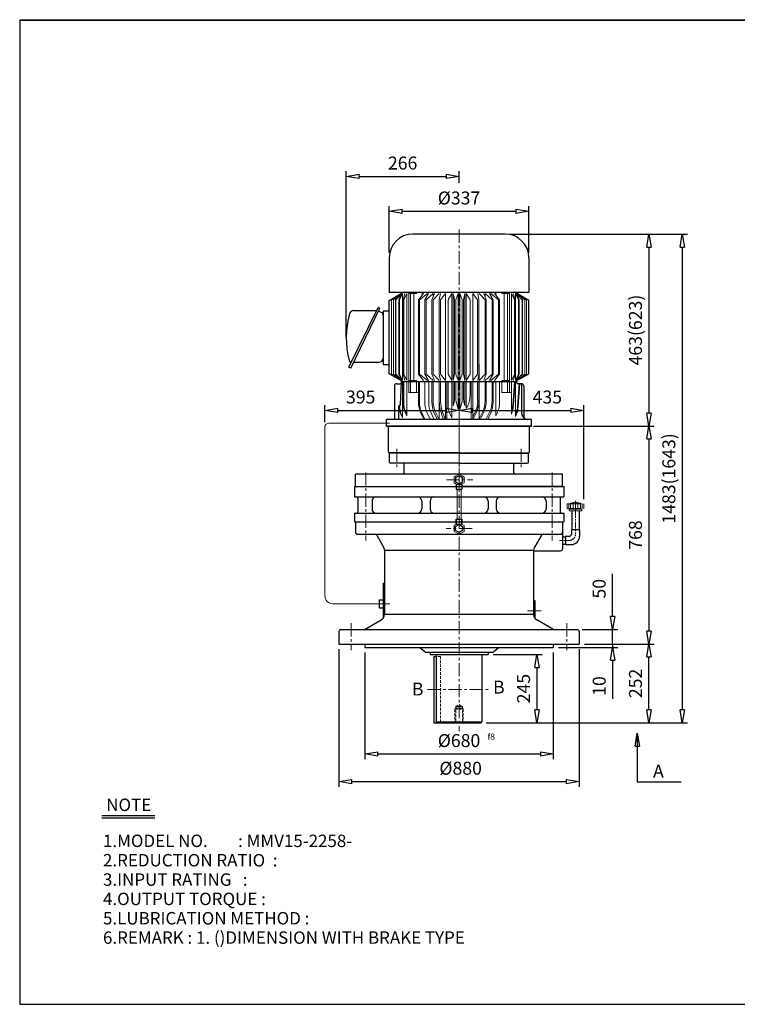
# Model space of a CAD drawing. Units: millimetres. Extents: x 10 to 3473, y 10 to 2386.
# Drawn here: x 10 to 1742, y 10 to 2386 of the extents above; entities that cross this region are included whole.
import ezdxf

# ---------------------------------------------------------------- set-up
doc = ezdxf.new("R2010")
doc.units = ezdxf.units.MM
for name, pattern in [('CENTER', [50.8, 31.75, -6.35, 6.35, -6.35]), ('HIDDEN', [9.525, 6.35, -3.175]), ('PHANTOM', [63.5, 31.75, -6.35, 6.35, -6.35, 6.35, -6.35])]:
    doc.linetypes.add(name, pattern=pattern)
doc.layers.get('0').update_dxf_attribs({"lineweight": 30})
doc.layers.get('Defpoints').update_dxf_attribs({"color": 5, "lineweight": 15})
for name, color, linetype, lineweight in [('1', 1, 'CENTER', 15), ('2', 2, 'HIDDEN', 15), ('4', 6, 'PHANTOM', 15), ('5', 3, 'Continuous', 20)]:
    doc.layers.add(name, color=color, linetype=linetype, lineweight=lineweight)
doc.dimstyles.new('ISO-25', dxfattribs={"dimscale": 12.5, "dimtxt": 2.5, "dimasz": 2.5, "dimexe": 1, "dimexo": 1, "dimgap": 1, "dimtad": 1, "dimdec": 0, "dimtxsty": 'Standard', "dimblk": 'CLOSEDBLANK', "dimcen": 2.5, "dimclrd": 4, "dimclre": 4, "dimclrt": 4, "dimadec": 0, "dimazin": 0, "dimtfac": 1, "dimtdec": 0, "dimtmove": 0, "dimatfit": 3, "dimldrblk": 'CLOSEDBLANK', "dimfxl": 0, "dimarcsym": 0})

# ---------------------------------------------------------------- blocks, each defined once
blk = doc.blocks.new('_ClosedBlank')
at = {"color": 0, "lineweight": -2}
for p, q in [((-1, 0.167), (0, 0)), ((-1, 0.167), (-1, -0.167)), ((0, 0), (-1, -0.167))]:
    blk.add_line(p, q, dxfattribs=at)
blk = doc.blocks.new('*D4')
at = {"color": 4, "lineweight": -2}
for p, q in [((842.6, 858.7), (842.6, 601.6)), ((1297.6, 858.7), (1297.6, 601.6)), ((873.9, 614.1), (1266.4, 614.1))]:
    blk.add_line(p, q, dxfattribs=at)
at = {"layer": 'Defpoints', "color": 0}
for p in [(842.6, 871.2), (1297.6, 871.2), (1297.6, 614.1)]:
    blk.add_point(p, dxfattribs=at)
at = {"color": 4, "lineweight": -2, "xscale": 31.25, "yscale": 31.25, "zscale": 31.25, "rotation": 180}
blk.add_blockref('_ClosedBlank', (842.6, 614.1), dxfattribs=at)
at = {"color": 4, "lineweight": -2, "xscale": 31.25, "yscale": 31.25, "zscale": 31.25}
blk.add_blockref('_ClosedBlank', (1297.6, 614.1), dxfattribs=at)
at = {"color": 4, "insert": (1070.1, 642.2), "char_height": 31.25, "attachment_point": 5}
blk.add_mtext('%%c680', dxfattribs=at)
blk = doc.blocks.new('*D5')
at = {"color": 4, "lineweight": -2}
for p, q in [((1372.6, 879.2), (1540.6, 879.2)), ((1528.1, 720.4), (1528.1, 847.9)), ((1135.6, 689.2), (1540.6, 689.2))]:
    blk.add_line(p, q, dxfattribs=at)
at = {"layer": 'Defpoints', "color": 0}
for p in [(1360.1, 879.2), (1528.1, 879.2), (1123.1, 689.2)]:
    blk.add_point(p, dxfattribs=at)
at = {"color": 4, "lineweight": -2, "xscale": 31.25, "yscale": 31.25, "zscale": 31.25}
for p, rotation in [((1528.1, 879.2), 90), ((1528.1, 689.2), 270)]:
    blk.add_blockref('_ClosedBlank', p, dxfattribs=dict(at, rotation=rotation))
at = {"color": 4, "insert": (1499.9, 784.2), "char_height": 31.25, "attachment_point": 5, "rotation": 90}
blk.add_mtext('252', dxfattribs=at)
blk = doc.blocks.new('*D10')
at = {"color": 4, "lineweight": -2}
for p, q in [((1152.6, 854.2), (1270.5, 854.2)), ((1258, 822.9), (1258, 720.4)), ((1135.6, 689.2), (1270.5, 689.2))]:
    blk.add_line(p, q, dxfattribs=at)
at = {"layer": 'Defpoints', "color": 0}
for p in [(1140.1, 854.2), (1123.1, 689.2), (1258, 689.2)]:
    blk.add_point(p, dxfattribs=at)
at = {"color": 4, "lineweight": -2, "xscale": 31.25, "yscale": 31.25, "zscale": 31.25}
for p, rotation in [((1258, 854.2), 90), ((1258, 689.2), 270)]:
    blk.add_blockref('_ClosedBlank', p, dxfattribs=dict(at, rotation=rotation))
at = {"color": 4, "insert": (1229.9, 771.7), "char_height": 31.25, "attachment_point": 5, "rotation": 90}
blk.add_mtext('245', dxfattribs=at)
blk = doc.blocks.new('107')
for p, q in [((348.2, 298.4), (348.2, 465.4)), ((351.2, 468.4), (410.2, 468.4)), ((413.2, 465.4), (413.2, 298.4)), ((348.2, 298.4), (348.2, 131.4)), ((413.2, 131.4), (413.2, 298.4)), ((351.2, 128.4), (410.2, 128.4))]:
    blk.add_line(p, q)
for centre, start, end in [((351.2, 465.4), 90, 180), ((410.2, 465.4), 0, 90), ((351.2, 131.4), 180, 270), ((410.2, 131.4), 270, 0)]:
    blk.add_arc(centre, 3, start, end)
at = {"layer": '1'}
blk.add_line((333.2, 298.4), (428.2, 298.4), dxfattribs=at)
blk = doc.blocks.new('*D13')
at = {"color": 4, "lineweight": -2}
for p, q in [((1249.6, 1405.2), (1540.6, 1405.2)), ((1528.1, 1373.9), (1528.1, 910.4))]:
    blk.add_line(p, q, dxfattribs=at)
at = {"layer": 'Defpoints', "color": 0}
for p in [(1237.1, 1405.2), (1528.1, 879.2), (1528.1, 879.2)]:
    blk.add_point(p, dxfattribs=at)
at = {"color": 4, "lineweight": -2, "xscale": 31.25, "yscale": 31.25, "zscale": 31.25}
for p, rotation in [((1528.1, 1405.2), 90), ((1528.1, 879.2), 270)]:
    blk.add_blockref('_ClosedBlank', p, dxfattribs=dict(at, rotation=rotation))
at = {"color": 4, "insert": (1499.9, 1142.2), "char_height": 31.25, "attachment_point": 5, "rotation": 90}
blk.add_mtext('768', dxfattribs=at)
blk = doc.blocks.new('*D16')
at = {"color": 4, "lineweight": -2}
for p, q in [((901.6, 1823.7), (901.6, 1935.8)), ((1238.6, 1823.7), (1238.6, 1935.8)), ((932.9, 1923.3), (1207.4, 1923.3))]:
    blk.add_line(p, q, dxfattribs=at)
at = {"layer": 'Defpoints', "color": 0}
for p in [(1238.6, 1923.3), (901.6, 1811.2), (1238.6, 1811.2)]:
    blk.add_point(p, dxfattribs=at)
at = {"color": 4, "lineweight": -2, "xscale": 31.25, "yscale": 31.25, "zscale": 31.25, "rotation": 180}
blk.add_blockref('_ClosedBlank', (901.6, 1923.3), dxfattribs=at)
at = {"color": 4, "lineweight": -2, "xscale": 31.25, "yscale": 31.25, "zscale": 31.25}
blk.add_blockref('_ClosedBlank', (1238.6, 1923.3), dxfattribs=at)
at = {"color": 4, "insert": (1070.1, 1951.4), "char_height": 31.25, "attachment_point": 5}
blk.add_mtext('%%c337', dxfattribs=at)
blk = doc.blocks.new('*D17')
at = {"color": 4, "lineweight": -2}
for p, q in [((1194.1, 1868.2), (1540.6, 1868.2)), ((1528.1, 1836.9), (1528.1, 1436.4))]:
    blk.add_line(p, q, dxfattribs=at)
at = {"layer": 'Defpoints', "color": 0}
for p in [(1181.6, 1868.2), (1528.1, 1405.2), (1528.1, 1405.2)]:
    blk.add_point(p, dxfattribs=at)
at = {"color": 4, "lineweight": -2, "xscale": 31.25, "yscale": 31.25, "zscale": 31.25}
for p, rotation in [((1528.1, 1868.2), 90), ((1528.1, 1405.2), 270)]:
    blk.add_blockref('_ClosedBlank', p, dxfattribs=dict(at, rotation=rotation))
at = {"color": 4, "insert": (1499.9, 1636.7), "char_height": 31.25, "attachment_point": 5, "rotation": 90}
blk.add_mtext('463(623)', dxfattribs=at)
blk = doc.blocks.new('*D18')
at = {"color": 4, "lineweight": -2}
for p, q in [((1194.1, 1868.2), (1621.1, 1868.2)), ((1608.6, 1836.9), (1608.6, 720.4)), ((1135.6, 689.2), (1621.1, 689.2))]:
    blk.add_line(p, q, dxfattribs=at)
at = {"layer": 'Defpoints', "color": 0}
for p in [(1181.6, 1868.2), (1123.1, 689.2), (1608.6, 689.2)]:
    blk.add_point(p, dxfattribs=at)
at = {"color": 4, "lineweight": -2, "xscale": 31.25, "yscale": 31.25, "zscale": 31.25}
for p, rotation in [((1608.6, 1868.2), 90), ((1608.6, 689.2), 270)]:
    blk.add_blockref('_ClosedBlank', p, dxfattribs=dict(at, rotation=rotation))
at = {"color": 4, "insert": (1580.4, 1278.7), "char_height": 31.25, "attachment_point": 5, "rotation": 90}
blk.add_mtext('1483(1643)', dxfattribs=at)

msp = doc.modelspace()

# ---------------------------------------------------------------- linework, layer by layer
for p, q in [((10, 2385.6), (10, 10)), ((10, 2385.6), (3473.1, 2385.6)), ((10, 2384.3), (3473.1, 2384.3)), ((1181.6, 1868.2), (958.6, 1868.2)), ((901.6, 1811.2), (901.6, 1727.6)), ((1238.6, 1811.2), (1238.6, 1727.6)), ((1238.6, 1727.6), (901.6, 1727.6)), ((901.6, 1708.3), (930.6, 1724.9)), ((930.6, 1727.6), (930.6, 1724.9)), ((1209.6, 1727.6), (1209.6, 1724.9)), ((1238.6, 1708.3), (1209.6, 1724.9)), ((804.4, 1547), (874.7, 1691.4)), ((809, 1545), (879.2, 1689.4)), ((879.2, 1689.4), (874.7, 1691.4)), ((901.6, 1531.5), (901.6, 1708.3)), ((1238.6, 1531.5), (1238.6, 1708.3)), ((882.5, 1679.1), (876, 1682)), ((886.7, 1683.3), (901.6, 1683.3)), ((886.7, 1683.3), (886.7, 1618.3)), ((886.7, 1673.3), (886.7, 1563.3)), ((886.7, 1618.3), (886.7, 1553.3)), ((809, 1545), (804.4, 1547)), ((807.9, 1559.7), (807.9, 1559.7)), ((815.2, 1558.9), (876.7, 1558.9)), ((886.7, 1553.3), (901.6, 1553.3)), ((930.6, 1514.9), (901.6, 1531.5)), ((1209.6, 1514.9), (1238.6, 1531.5)), ((914.1, 1502.2), (914.1, 1421.2)), ((919.1, 1507.2), (928.1, 1507.2)), ((929.2, 1457.1), (931.1, 1512.2)), ((930.6, 1514.9), (930.6, 1512.2)), ((1209.6, 1512.2), (930.6, 1512.2)), ((1209.1, 1509.2), (1209.1, 1512.2)), ((1209.6, 1514.9), (1209.6, 1512.2)), ((1221.1, 1507.2), (1212.2, 1507.2)), ((1221.1, 1507.2), (1221.1, 1436.2)), ((1226.1, 1502.2), (1226.1, 1425)), ((925.1, 1421.2), (925.1, 1453.2)), ((927.1, 1455.2), (927.2, 1455.2)), ((1245.1, 1421.2), (895.1, 1421.2)), ((895.1, 1405.2), (895.1, 1421.2)), ((895.1, 1405.2), (1245.1, 1405.2)), ((1245.1, 1405.2), (895.1, 1405.2)), ((902.6, 1405.2), (1237.6, 1405.2)), ((1245.1, 1405.2), (1245.1, 1421.2)), ((1070.1, 1340.2), (902.6, 1340.2)), ((902.6, 1318.2), (902.6, 1340.2)), ((1070.1, 1340.2), (1237.6, 1340.2)), ((1237.6, 1318.2), (1237.6, 1340.2)), ((1070.1, 1315.2), (905.6, 1315.2)), ((937.6, 1292.2), (937.6, 1312.2)), ((1070.1, 1315.2), (1234.6, 1315.2)), ((1202.6, 1292.2), (1202.6, 1312.2)), ((1320.1, 1289.2), (820.1, 1289.2)), ((820.1, 1259.2), (820.1, 1289.2)), ((1320.1, 1259.2), (1320.1, 1289.2)), ((817.6, 1259.2), (1322.6, 1259.2)), ((817.6, 1259.2), (817.6, 1234.2)), ((820.1, 1259.2), (1070.1, 1259.2)), ((820.1, 1259.2), (1070.1, 1259.2)), ((820.1, 1259.2), (1070.1, 1259.2)), ((1063.5, 1265), (1076.7, 1265)), ((1063.5, 1265), (1063.5, 1252.6)), ((1320.1, 1259.2), (1070.1, 1259.2)), ((1320.1, 1259.2), (1070.1, 1259.2)), ((1320.1, 1259.2), (1070.1, 1259.2)), ((1076.7, 1265), (1076.7, 1252.6)), ((1322.6, 1259.2), (1322.6, 1234.2)), ((1063.5, 1252.6), (1076.7, 1252.6)), ((1063.5, 1252.6), (1076.7, 1252.6)), ((817.6, 1234.2), (1322.6, 1234.2)), ((826.1, 1231.2), (826.1, 1198.2)), ((860.1, 1224.2), (860.1, 1205.2)), ((980.1, 1224.2), (980.1, 1205.2)), ((1000.1, 1224.2), (1000.1, 1205.2)), ((1140.1, 1224.2), (1140.1, 1205.2)), ((1160.1, 1224.2), (1160.1, 1205.2)), ((1280.1, 1224.2), (1280.1, 1205.2)), ((1314.1, 1231.2), (1314.1, 1198.2)), ((817.6, 1195.2), (1322.6, 1195.2)), ((817.6, 1195.2), (817.6, 1174.2)), ((1322.6, 1195.2), (1322.6, 1174.2)), ((1342.1, 1200.3), (1342.1, 1155.2)), ((1360.1, 1200.3), (1360.1, 1155.2)), ((817.6, 1174.2), (1322.6, 1174.2)), ((820.1, 1174.2), (820.1, 1149.2)), ((1063.5, 1180.7), (1063.5, 1170.4)), ((1063.5, 1168.3), (1063.5, 1180.7)), ((1063.5, 1180.7), (1076.7, 1180.7)), ((1063.5, 1180.7), (1076.7, 1180.7)), ((1063.5, 1170.4), (1063.5, 1170.2)), ((1063.5, 1168.3), (1076.7, 1168.3)), ((1076.7, 1180.7), (1076.7, 1170.4)), ((1076.7, 1168.3), (1076.7, 1180.7)), ((1076.7, 1170.4), (1076.7, 1170.2)), ((1320.1, 1174.2), (1320.1, 1109.2)), ((825.1, 1144.2), (1315.1, 1144.2)), ((871.6, 1141.7), (888.1, 1113)), ((1268.7, 1141.7), (1252.2, 1113)), ((1341.1, 1155.2), (1361.1, 1155.2)), ((1341.1, 1155.2), (1341.1, 1144.2)), ((1361.1, 1155.2), (1361.1, 1139.2)), ((1320.1, 1138.2), (1320.1, 1120.2)), ((1320.1, 1138.2), (1320.1, 1120.2)), ((1320.1, 1138.2), (1327.1, 1138.2)), ((1320.1, 1120.2), (1327.1, 1120.2)), ((1327.1, 1139.2), (1327.1, 1119.2)), ((1327.1, 1139.2), (1336.1, 1139.2)), ((1327.1, 1119.2), (1341.1, 1119.2)), ((890.1, 1105.5), (890.1, 950.2)), ((890.1, 1105.5), (1250.1, 1105.5)), ((1250.1, 1105.5), (1250.1, 950.2)), ((1250.1, 1104.2), (1315.1, 1104.2)), ((887.1, 1026.2), (887.1, 941.2)), ((887.1, 1026.2), (890.1, 1026.2)), ((877.1, 986.2), (877.1, 966.2)), ((877.1, 986.2), (887.1, 986.2)), ((1250.1, 984.2), (1253.1, 984.2)), ((1253.1, 984.2), (1253.1, 941.2)), ((877.1, 966.2), (887.1, 966.2)), ((843.8, 914.8), (882.6, 937.3)), ((1250.1, 950.2), (890.1, 950.2)), ((1296.5, 914.8), (1257.6, 937.3)), ((780.1, 909.2), (780.1, 879.2)), ((785.1, 914.2), (1355.1, 914.2)), ((1360.1, 909.2), (1360.1, 879.2)), ((780.1, 879.2), (1360.1, 879.2)), ((842.6, 879.2), (842.6, 871.2)), ((1297.6, 879.2), (1297.6, 871.2)), ((842.6, 871.2), (1297.6, 871.2)), ((987.2, 860.7), (975.1, 871.2)), ((990.8, 859.2), (1149.5, 859.2)), ((1000.1, 859.2), (1000.1, 854.2)), ((1140.1, 859.2), (1140.1, 854.2)), ((1153.1, 860.7), (1165.2, 871.2)), ((1000.1, 854.2), (1140.1, 854.2)), ((1009.1, 849.2), (1009.1, 689.2)), ((1009.1, 849.2), (1015.1, 849.2)), ((1015.1, 854.2), (1015.1, 691.2)), ((1125.1, 854.2), (1125.1, 691.2)), ((1009.1, 689.2), (1123.1, 689.2)), ((1015.1, 691.2), (1017.1, 689.2)), ((1015.1, 691.2), (1125.1, 691.2)), ((1123.1, 689.2), (1125.1, 691.2)), ((208, 465.6), (336.1, 465.6)), ((208, 459.7), (336.1, 459.7)), ((10, 10), (3473.1, 10))]:
    msp.add_line(p, q)
at = {"color": 4}
for p, q in [((798.1, 1619.8), (798.1, 2020.1)), ((1070.1, 1992), (1070.1, 2020.1)), ((829.4, 2007.6), (1038.9, 2007.6)), ((746.3, 1414.8), (746.3, 1455.4)), ((1371.1, 1228.8), (1371.1, 1455.4)), ((777.6, 1442.9), (1038.9, 1442.9)), ((1101.4, 1442.9), (1339.9, 1442.9)), ((1440.5, 945.4), (1440.5, 1048.5)), ((1367.6, 914.2), (1453, 914.2)), ((1440.5, 879.2), (1440.5, 914.2)), ((1372.6, 879.2), (1453, 879.2)), ((1372.6, 879.2), (1453, 879.2)), ((1440.5, 879.2), (1440.5, 871.2)), ((780.1, 866.7), (780.1, 534.8)), ((1310.1, 871.2), (1453, 871.2)), ((1360.1, 866.7), (1360.1, 534.8)), ((1440.5, 839.9), (1440.5, 747.2)), ((811.4, 547.3), (1328.9, 547.3))]:
    msp.add_line(p, q, dxfattribs=at)
at = {"ltscale": 15}
msp.add_line((815.5, 1683.9), (870.1, 1683.9), dxfattribs=at)
for points in [[(1070.1, 1284.7), (1061.9, 1280), (1061.9, 1270.4), (1070.1, 1265.6), (1078.4, 1270.4), (1078.4, 1280)], [(1070.1, 1148.6), (1061.9, 1153.4), (1061.9, 1162.9), (1070.1, 1167.7), (1078.4, 1162.9), (1078.4, 1153.4)]]:
    msp.add_lwpolyline(points, close=True)
for centre, radius, start, end in [((958.6, 1811.2), 57, 90, 180), ((1181.6, 1811.2), 57, 0, 90), ((1022.1, 1618.3), 224, 164.9299, 194.2738), ((815.5, 1673.9), 10, 90, 164.9299), ((870.1, 1685.9), 2, 270, 336), ((879.7, 1672.7), 7, 0, 66), ((876.7, 1568.9), 10, 270, 0), ((809.9, 1564.3), 5, 194.2738, 246), ((807.1, 1557.9), 2, 336, 66), ((919.1, 1502.2), 5, 90, 180), ((928.1, 1510.2), 3, 270, 357.9904), ((1212.2, 1510.2), 3, 182.0096, 270), ((1221.1, 1502.2), 5, 0, 90), ((927.1, 1453.2), 2, 90, 180), ((927.2, 1457.2), 2, 270, 357.9904), ((1236.1, 1436.2), 15, 180, 270), ((905.6, 1318.2), 3, 180, 270), ((934.6, 1312.2), 3, 0, 90), ((1205.6, 1312.2), 3, 90, 180), ((1234.6, 1318.2), 3, 270, 0), ((934.6, 1292.2), 3, 270, 0), ((1205.6, 1292.2), 3, 180, 270), ((823.1, 1231.2), 3, 0, 90), ((870.1, 1224.2), 10, 90, 180), ((970.1, 1224.2), 10, 360, 90), ((1010.1, 1224.2), 10, 90, 180), ((1130.1, 1224.2), 10, 0, 90), ((1170.1, 1224.2), 10, 90, 180), ((1270.1, 1224.2), 10, 0, 90), ((1317.1, 1231.2), 3, 90, 180), ((823.1, 1198.2), 3, 270, 0), ((870.1, 1205.2), 10, 180, 270), ((970.1, 1205.2), 10, 270, 360), ((1010.1, 1205.2), 10, 180, 270), ((1130.1, 1205.2), 10, 270, 0), ((1170.1, 1205.2), 10, 180, 270), ((1270.1, 1205.2), 10, 270, 0), ((1317.1, 1198.2), 3, 180, 270), ((825.1, 1149.2), 5, 180, 270), ((867.3, 1139.2), 5, 30, 90), ((1273, 1139.2), 5, 90, 150), ((1315.1, 1149.2), 5, 270, 0), ((1336.1, 1144.2), 5, 270, 0), ((1341.1, 1139.2), 20, 270, 0), ((875.1, 1105.5), 15, 0, 30), ((1265.1, 1105.5), 15, 150, 180), ((1315.1, 1109.2), 5, 270, 0), ((875.1, 950.2), 15, 300, 0), ((1265.1, 950.2), 15, 180, 240), ((785.1, 909.2), 5, 90, 180), ((841.3, 919.2), 5, 270, 300), ((1299, 919.2), 5, 240, 270), ((1355.1, 909.2), 5, 0, 90), ((990.8, 864.2), 5, 224.0906, 270), ((1149.5, 864.2), 5, 270, 315.9094)]:
    msp.add_arc(centre, radius, start, end)
at = {"layer": '1'}
for p, q in [((1070.1, 1879), (1070.1, 1343.1)), ((1070.1, 1442.9), (1070.1, 669.2)), ((920.1, 1350.2), (920.1, 1305.2)), ((1070.1, 1350.2), (1070.1, 1249.2)), ((1220.1, 1350.2), (1220.1, 1305.2)), ((845.1, 1293.1), (845.1, 1129.2)), ((1295.1, 1293.1), (1295.1, 1129.2)), ((1039.7, 1275.2), (1103.1, 1275.2)), ((1101.5, 1158.1), (1038.8, 1158.1)), ((810.1, 929.2), (810.1, 864.2)), ((1330.1, 929.2), (1330.1, 864.2)), ((994, 769.2), (1145.6, 769.2))]:
    msp.add_line(p, q, dxfattribs=at)
at = {"layer": '1', "ltscale": 0.5}
msp.add_line((1351.1, 1224.7), (1351.1, 1144.2), dxfattribs=at)
at = {"layer": '1', "ltscale": 0.3}
msp.add_line((1312.7, 1129.2), (1336.1, 1129.2), dxfattribs=at)
at = {"layer": '1', "ltscale": 0.4}
for p, q in [((872.4, 976.2), (903.5, 976.2)), ((1235.1, 959.2), (1268.1, 959.2))]:
    msp.add_line(p, q, dxfattribs=at)
at = {"layer": '1', "ltscale": 0.5}
msp.add_arc((1336.1, 1144.2), 15, 270, 0, dxfattribs=at)
at = {"layer": '2'}
for p, q in [((1025.1, 849.2), (1015.1, 849.2)), ((1025.1, 849.2), (1025.1, 689.2)), ((1060.1, 722.2), (1062.1, 724.2)), ((1060.1, 722.2), (1060.1, 689.2)), ((1060.1, 722.2), (1080.1, 722.2)), ((1062.1, 728.2), (1070.1, 733.2)), ((1062.1, 728.2), (1062.1, 689.2)), ((1062.1, 728.2), (1078.1, 728.2)), ((1062.1, 724.2), (1078.1, 724.2)), ((1070.1, 733.2), (1078.1, 728.2)), ((1078.1, 728.2), (1078.1, 689.2)), ((1078.1, 724.2), (1080.1, 722.2)), ((1080.1, 722.2), (1080.1, 689.2))]:
    msp.add_line(p, q, dxfattribs=at)
at = {"layer": '4'}
for p, q in [((1331.1, 1216.3), (1332.1, 1217.3)), ((1331.1, 1216.3), (1331.1, 1207.3)), ((1332.1, 1217.3), (1370.1, 1217.3)), ((1335.1, 1217.3), (1335.1, 1206.3)), ((1339.1, 1217.3), (1339.1, 1206.3)), ((1345.1, 1217.3), (1345.1, 1206.3)), ((1351.1, 1217.3), (1351.1, 1206.3)), ((1357.1, 1217.3), (1357.1, 1206.3)), ((1363.1, 1217.3), (1363.1, 1206.3)), ((1367.1, 1217.3), (1367.1, 1206.3)), ((1370.1, 1217.3), (1371.1, 1216.3)), ((1371.1, 1216.3), (1371.1, 1207.3)), ((1331.1, 1207.3), (1332.1, 1206.3)), ((1332.1, 1206.3), (1370.1, 1206.3)), ((1336.1, 1204.3), (1366.1, 1204.3)), ((1336.1, 1204.3), (1336.1, 1200.3)), ((1336.1, 1200.3), (1366.1, 1200.3)), ((1341.1, 1206.3), (1341.1, 1204.3)), ((1361.1, 1206.3), (1361.1, 1204.3)), ((1366.1, 1204.3), (1366.1, 1200.3)), ((1371.1, 1207.3), (1370.1, 1206.3))]:
    msp.add_line(p, q, dxfattribs=at)
msp.add_arc((1351.1, 1181.9), 38.5, 67.0409, 112.9591, dxfattribs=at)
at = {"layer": '5'}
for p, q in [((907.2, 1709.3), (930.6, 1724.9)), ((911.6, 1709.3), (930.6, 1724.9)), ((916.8, 1709.3), (933.8, 1724.9)), ((916.8, 1709.3), (933.8, 1724.9)), ((917.5, 1709.3), (933.8, 1724.9)), ((924.9, 1709.3), (933.8, 1724.9)), ((926.4, 1709.3), (933.8, 1724.9)), ((933.8, 1724.9), (933.8, 1619.9)), ((934.9, 1709.3), (939.2, 1724.9)), ((936.7, 1709.3), (944, 1724.9)), ((944, 1724.9), (944, 1619.9)), ((948.7, 1727.6), (948.7, 1619.9)), ((948.7, 1724.9), (967.3, 1724.9)), ((952.9, 1724.9), (952.9, 1619.9)), ((961.4, 1724.9), (961.4, 1619.9)), ((967.3, 1727.6), (967.3, 1724.9)), ((972.2, 1709.3), (984.6, 1724.9)), ((974.6, 1709.3), (993.7, 1724.9)), ((981.1, 1727.9), (981.1, 1720.5)), ((987.9, 1709.3), (996.7, 1724.9)), ((990.5, 1709.3), (1007.4, 1724.9)), ((993.7, 1724.9), (993.7, 1719.6)), ((1004.7, 1709.3), (1010.6, 1724.9)), ((1007.4, 1724.9), (1007.4, 1716.4)), ((1007.5, 1709.3), (1021.9, 1724.9)), ((1022.4, 1709.3), (1025.2, 1724.9)), ((1025.3, 1709.3), (1037.1, 1724.9)), ((1037.1, 1514.9), (1037.1, 1724.9)), ((1043.6, 1709.3), (1052.6, 1724.9)), ((1052.6, 1514.9), (1052.6, 1724.9)), ((1056.1, 1514.9), (1056.1, 1724.9)), ((1059.3, 1709.3), (1056.1, 1724.9)), ((1062.3, 1709.3), (1068.4, 1724.9)), ((1068.4, 1514.9), (1068.4, 1724.9)), ((1078, 1709.3), (1071.9, 1724.9)), ((1071.9, 1514.9), (1071.9, 1724.9)), ((1081, 1709.3), (1084.2, 1724.9)), ((1084.2, 1514.9), (1084.2, 1724.9)), ((1096.7, 1709.3), (1087.7, 1724.9)), ((1087.7, 1514.9), (1087.7, 1724.9)), ((1115, 1709.3), (1103.2, 1724.9)), ((1103.2, 1514.9), (1103.2, 1724.9)), ((1117.9, 1709.3), (1115.1, 1724.9)), ((1132.8, 1709.3), (1118.4, 1724.9)), ((1135.6, 1709.3), (1129.7, 1724.9)), ((1149.8, 1709.3), (1132.9, 1724.9)), ((1132.9, 1724.9), (1132.9, 1716.4)), ((1152.3, 1709.3), (1143.6, 1724.9)), ((1165.7, 1709.3), (1146.6, 1724.9)), ((1146.6, 1724.9), (1146.6, 1719.6)), ((1168.1, 1709.3), (1155.7, 1724.9)), ((1159.2, 1727.9), (1159.2, 1720.5)), ((1173, 1727.6), (1173, 1724.9)), ((1191.6, 1724.9), (1173, 1724.9)), ((1178.9, 1724.9), (1178.9, 1619.9)), ((1187.4, 1724.9), (1187.4, 1619.9)), ((1191.6, 1727.6), (1191.6, 1619.9)), ((1196.3, 1724.9), (1196.3, 1619.9)), ((1203.6, 1709.3), (1196.3, 1724.9)), ((1205.4, 1709.3), (1201, 1724.9)), ((1206.4, 1724.9), (1206.4, 1619.9)), ((1223.4, 1709.3), (1206.4, 1724.9)), ((1223.4, 1709.3), (1206.4, 1724.9)), ((1222.8, 1709.3), (1206.4, 1724.9)), ((1215.4, 1709.3), (1206.4, 1724.9)), ((1213.9, 1709.3), (1206.4, 1724.9)), ((1233.1, 1709.3), (1209.6, 1724.9)), ((1228.7, 1709.3), (1209.6, 1724.9)), ((907.2, 1709.3), (907.2, 1619.9)), ((911.6, 1709.3), (911.6, 1619.9)), ((916.8, 1709.3), (916.8, 1619.9)), ((917.5, 1709.3), (917.5, 1619.9)), ((924.9, 1709.3), (924.9, 1619.9)), ((926.4, 1709.3), (926.4, 1619.9)), ((934.9, 1709.3), (934.9, 1619.9)), ((936.7, 1709.3), (936.7, 1619.9)), ((972.2, 1709.3), (972.2, 1619.9)), ((974.6, 1709.3), (974.6, 1619.9)), ((987.9, 1709.3), (987.9, 1619.9)), ((990.5, 1709.3), (990.5, 1619.9)), ((1004.7, 1530.4), (1004.7, 1709.3)), ((1007.5, 1530.4), (1007.5, 1709.3)), ((1022.4, 1530.4), (1022.4, 1709.3)), ((1025.3, 1530.4), (1025.3, 1709.3)), ((1043.6, 1530.4), (1043.6, 1709.3)), ((1059.3, 1530.4), (1059.3, 1709.3)), ((1062.3, 1530.4), (1062.3, 1709.3)), ((1078, 1530.4), (1078, 1709.3)), ((1081, 1530.4), (1081, 1709.3)), ((1096.7, 1530.4), (1096.7, 1709.3)), ((1115, 1530.4), (1115, 1709.3)), ((1117.9, 1530.4), (1117.9, 1709.3)), ((1132.8, 1530.4), (1132.8, 1709.3)), ((1135.6, 1530.4), (1135.6, 1709.3)), ((1149.8, 1709.3), (1149.8, 1619.9)), ((1152.3, 1709.3), (1152.3, 1619.9)), ((1165.7, 1709.3), (1165.7, 1619.9)), ((1168.1, 1709.3), (1168.1, 1619.9)), ((1203.6, 1709.3), (1203.6, 1619.9)), ((1205.4, 1709.3), (1205.4, 1619.9)), ((1213.9, 1709.3), (1213.9, 1619.9)), ((1215.4, 1709.3), (1215.4, 1619.9)), ((1222.8, 1709.3), (1222.8, 1619.9)), ((1223.4, 1709.3), (1223.4, 1619.9)), ((1228.7, 1709.3), (1228.7, 1619.9)), ((1233.1, 1709.3), (1233.1, 1619.9)), ((907.2, 1619.9), (907.2, 1530.4)), ((911.6, 1619.9), (911.6, 1530.4)), ((916.8, 1619.9), (916.8, 1530.4)), ((917.5, 1619.9), (917.5, 1530.4)), ((924.9, 1619.9), (924.9, 1530.4)), ((926.4, 1619.9), (926.4, 1530.4)), ((933.8, 1619.9), (933.8, 1514.9)), ((934.9, 1619.9), (934.9, 1530.4)), ((936.7, 1619.9), (936.7, 1530.4)), ((944, 1619.9), (944, 1514.9)), ((948.7, 1619.9), (948.7, 1512.2)), ((952.9, 1619.9), (952.9, 1514.9)), ((961.4, 1619.9), (961.4, 1514.9)), ((972.2, 1619.9), (972.2, 1530.4)), ((974.6, 1619.9), (974.6, 1530.4)), ((987.9, 1619.9), (987.9, 1530.4)), ((990.5, 1619.9), (990.5, 1530.4)), ((1149.8, 1619.9), (1149.8, 1530.4)), ((1152.3, 1619.9), (1152.3, 1530.4)), ((1165.7, 1619.9), (1165.7, 1530.4)), ((1168.1, 1619.9), (1168.1, 1530.4)), ((1178.9, 1619.9), (1178.9, 1514.9)), ((1187.4, 1619.9), (1187.4, 1514.9)), ((1191.6, 1619.9), (1191.6, 1512.2)), ((1196.3, 1619.9), (1196.3, 1514.9)), ((1203.6, 1619.9), (1203.6, 1530.4)), ((1205.4, 1619.9), (1205.4, 1530.4)), ((1206.4, 1619.9), (1206.4, 1514.9)), ((1213.9, 1619.9), (1213.9, 1530.4)), ((1215.4, 1619.9), (1215.4, 1530.4)), ((1222.8, 1619.9), (1222.8, 1530.4)), ((1223.4, 1619.9), (1223.4, 1530.4)), ((1228.7, 1619.9), (1228.7, 1530.4)), ((1233.1, 1619.9), (1233.1, 1530.4)), ((1118.4, 1514.9), (1118.4, 1554.9)), ((930.6, 1514.9), (907.2, 1530.4)), ((930.6, 1514.9), (911.6, 1530.4)), ((933.8, 1514.9), (916.8, 1530.4)), ((933.8, 1514.9), (916.8, 1530.4)), ((933.8, 1514.9), (917.5, 1530.4)), ((933.8, 1514.9), (924.9, 1530.4)), ((933.8, 1514.9), (926.4, 1530.4)), ((939.2, 1514.9), (934.9, 1530.4)), ((944, 1514.9), (936.7, 1530.4)), ((984.6, 1514.9), (972.2, 1530.4)), ((993.7, 1514.9), (974.6, 1530.4)), ((996.7, 1514.9), (987.9, 1530.4)), ((1007.4, 1514.9), (990.5, 1530.4)), ((1010.6, 1514.9), (1004.7, 1530.4)), ((1021.9, 1514.9), (1007.5, 1530.4)), ((1025.2, 1514.9), (1022.4, 1530.4)), ((1037.1, 1514.9), (1025.3, 1530.4)), ((1052.6, 1514.9), (1043.6, 1530.4)), ((1056.1, 1514.9), (1059.3, 1530.4)), ((1068.4, 1514.9), (1062.3, 1530.4)), ((1071.9, 1514.9), (1078, 1530.4)), ((1084.2, 1514.9), (1081, 1530.4)), ((1087.7, 1514.9), (1096.7, 1530.4)), ((1103.2, 1514.9), (1115, 1530.4)), ((1115.1, 1514.9), (1117.9, 1530.4)), ((1118.4, 1514.9), (1132.8, 1530.4)), ((1129.7, 1514.9), (1135.6, 1530.4)), ((1132.9, 1514.9), (1149.8, 1530.4)), ((1143.6, 1514.9), (1152.3, 1530.4)), ((1146.6, 1514.9), (1165.7, 1530.4)), ((1155.7, 1514.9), (1168.1, 1530.4)), ((1196.3, 1514.9), (1203.6, 1530.4)), ((1201, 1514.9), (1205.4, 1530.4)), ((1206.4, 1514.9), (1223.4, 1530.4)), ((1206.4, 1514.9), (1223.4, 1530.4)), ((1206.4, 1514.9), (1222.8, 1530.4)), ((1206.4, 1514.9), (1215.4, 1530.4)), ((1206.4, 1514.9), (1213.9, 1530.4)), ((1209.6, 1514.9), (1233.1, 1530.4)), ((1209.6, 1514.9), (1228.7, 1530.4)), ((933.8, 1512.2), (933.8, 1425.1)), ((934.9, 1512.2), (934.9, 1463.8)), ((936.7, 1512.2), (936.7, 1463.8)), ((944, 1512.2), (944, 1429.7)), ((967.3, 1514.9), (948.7, 1514.9)), ((948.7, 1512.2), (948.7, 1486.3)), ((952.9, 1512.2), (952.9, 1486.3)), ((967.3, 1514.9), (967.3, 1512.2)), ((967.3, 1512.2), (967.3, 1486.3)), ((972.2, 1512.2), (972.2, 1463.8)), ((974.6, 1512.2), (974.6, 1463.8)), ((987.4, 1512.2), (987.4, 1463.8)), ((997, 1512.2), (997, 1463.8)), ((1004.7, 1512.2), (1004.7, 1463.8)), ((1007.5, 1512.2), (1007.5, 1466.1)), ((1021.9, 1512.2), (1021.9, 1421.2)), ((1022.4, 1512.2), (1022.4, 1470.3)), ((1025.3, 1512.2), (1025.3, 1473.5)), ((1037.1, 1512.2), (1037.1, 1421.2)), ((1040.6, 1512.2), (1040.6, 1421.2)), ((1043.6, 1512.2), (1043.6, 1459.7)), ((1052.6, 1512.2), (1052.6, 1424.6)), ((1056.1, 1512.2), (1056.1, 1454.1)), ((1059.3, 1512.2), (1059.3, 1470.2)), ((1062.3, 1512.2), (1062.3, 1472.6)), ((1068.4, 1512.2), (1068.4, 1444.9)), ((1071.9, 1512.2), (1071.9, 1444.9)), ((1078, 1472.6), (1078, 1512.2)), ((1081, 1470.2), (1081, 1512.2)), ((1084.2, 1512.2), (1084.2, 1454.1)), ((1087.7, 1512.2), (1087.7, 1448.1)), ((1096.7, 1479), (1096.7, 1512.2)), ((1099.7, 1512.2), (1099.7, 1421.2)), ((1103.2, 1512.2), (1103.2, 1421.2)), ((1115, 1466.1), (1115, 1512.2)), ((1117.9, 1466.1), (1117.9, 1512.2)), ((1118.4, 1512.2), (1118.4, 1421.2)), ((1132.8, 1466.1), (1132.8, 1512.2)), ((1135.6, 1466.1), (1135.6, 1512.2)), ((1149.8, 1466.1), (1149.8, 1512.2)), ((1152.3, 1463.8), (1152.3, 1512.2)), ((1159.2, 1512.2), (1159.2, 1511.9)), ((1159.2, 1511.9), (1159.2, 1430)), ((1168.1, 1463.8), (1168.1, 1512.2)), ((1173, 1514.9), (1191.6, 1514.9)), ((1173, 1514.9), (1173, 1512.2)), ((1173, 1486.3), (1173, 1512.2)), ((1187.4, 1486.3), (1187.4, 1512.2)), ((1191.6, 1486.3), (1191.6, 1512.2)), ((1196.3, 1512.2), (1196.3, 1433.9)), ((1199.8, 1456.2), (1203.6, 1512.2)), ((1201.6, 1456.2), (1205.4, 1512.2)), ((1206.4, 1512.2), (1206.4, 1428.5)), ((1211.5, 1453.2), (1215.2, 1507.2)), ((1213, 1453.2), (1216.7, 1507.2)), ((970.6, 1486.3), (948.7, 1486.3)), ((1196.3, 1486.3), (1173, 1486.3)), ((1057.7, 1460.1), (1056.1, 1454.1)), ((1063.6, 1462.3), (1068.4, 1444.9)), ((1071.9, 1444.9), (1076.7, 1462.3)), ((1084.2, 1454.1), (1082.5, 1460.1)), ((1087.7, 1448.1), (1091, 1454.3)), ((930.7, 1431.4), (933.8, 1425.1)), ((932.2, 1431.4), (933.8, 1428.1)), ((940.6, 1436.4), (944, 1429.7)), ((942.4, 1436.4), (944, 1433.2)), ((977.9, 1436.4), (985.6, 1421.2)), ((980.3, 1436.4), (988.1, 1421.2)), ((993.2, 1436.4), (1000.9, 1421.2)), ((1002.7, 1436.4), (1010.4, 1421.2)), ((1010.5, 1436.4), (1018.2, 1421.2)), ((1013.2, 1438.7), (1022.2, 1421.2)), ((1029, 1431.3), (1032.9, 1421.2)), ((1031.9, 1434.5), (1036.3, 1422.9)), ((1045.7, 1441.3), (1052.6, 1424.6)), ((1103.2, 1426.8), (1109.3, 1438.7)), ((1103.3, 1421.2), (1112.2, 1438.7)), ((1118.1, 1421.2), (1127.1, 1438.7)), ((1120.9, 1421.2), (1129.8, 1438.7)), ((1135.1, 1421.2), (1144, 1438.7)), ((1138.9, 1421.2), (1146.6, 1436.4)), ((1159.2, 1430), (1162.4, 1436.4)), ((746.3, 996.2), (746.3, 1402.3)), ((756.3, 1412.3), (902.6, 1412.3)), ((1061.3, 1284), (1066.9, 1287.3)), ((1073.4, 1287.3), (1079, 1284)), ((1058, 1278.4), (1058, 1271.9)), ((1082.2, 1278.4), (1082.2, 1271.9)), ((1065.5, 1252.6), (1065.5, 1180.7)), ((1075, 1252.6), (1075, 1180.7)), ((1058, 1154.9), (1058, 1161.4)), ((1061.3, 1149.3), (1066.9, 1146)), ((1073.4, 1146), (1079, 1149.3)), ((1082.2, 1154.9), (1082.2, 1161.4)), ((877.1, 976.2), (766.3, 976.2))]:
    msp.add_line(p, q, dxfattribs=at)
for points in [[(1061.3, 1284), (1058, 1282.2), (1058, 1278.4)], [(1073.4, 1287.3), (1070.1, 1289.2), (1066.9, 1287.3)], [(1082.2, 1278.4), (1082.2, 1282.2), (1079, 1284)], [(1058, 1271.9), (1058, 1268.2), (1063.5, 1265)], [(1076.7, 1265), (1082.2, 1268.2), (1082.2, 1271.9)], [(1058, 1161.4), (1058, 1165.1), (1063.5, 1168.3)], [(1076.7, 1168.3), (1082.2, 1165.1), (1082.2, 1161.4)], [(1061.3, 1149.3), (1058, 1151.1), (1058, 1154.9)], [(1073.4, 1146), (1070.1, 1144.2), (1066.9, 1146)], [(1082.2, 1154.9), (1082.2, 1151.1), (1079, 1149.3)]]:
    msp.add_lwpolyline(points, dxfattribs=at)
for centre, radius, start, end in [((756.3, 1402.3), 10, 90, 180), ((766.3, 996.2), 20, 180, 270)]:
    msp.add_arc(centre, radius, start, end, dxfattribs=at)
at = {"layer": '5', "extrusion": (0, 0, -1)}
for centre, major_axis, start_param, end_param in [((1057.2, 1473.5), (0, -64), 0.915462, 1.570796), ((1078.5, 1480.9), (0, -36.5), -1.570797, -0.754531), ((944.1, 1458.8), (0, -38.4), 0.776825, 1.417834), ((945.6, 1458.8), (0, -38.4), 0.776825, 1.47447), ((954.1, 1463.8), (0, -38.4), 0.776825, 1.570797), ((955.8, 1463.8), (0, -38.4), 0.776825, 1.570797), ((991.4, 1463.8), (0, -38.4), 0.776825, 1.570797), ((993.8, 1463.8), (0, -38.4), 0.776825, 1.570797), ((1006.6, 1463.8), (0, -38.4), 0.776825, 1.570797), ((1016.1, 1463.8), (0, -38.4), 0.776825, 1.570797), ((1023.9, 1463.8), (0, -38.4), 0.776825, 1.570797), ((1026.7, 1466.1), (0, -38.4), 0.776825, 1.570796), ((1054.3, 1470.3), (0, -64), 0.915462, 1.570797), ((1064.9, 1459.7), (0, -42.7), 1.122606, 1.570799), ((1072.9, 1472.6), (0, -21.3), 1.065926, 1.570804), ((1067.4, 1472.6), (0, -21.3), -1.570803, -1.065925), ((1095.9, 1466.1), (0, 38.4), 1.570798, 2.364767), ((1098.7, 1466.1), (0, 38.4), 1.570798, 2.364767), ((1113.6, 1466.1), (0, 38.4), 1.570798, 2.364767), ((1116.4, 1466.1), (0, 38.4), 1.570798, 2.364767), ((1130.6, 1466.1), (0, 38.4), 1.570798, 2.364767), ((1133.2, 1463.8), (0, -38.4), -1.570796, -0.776825), ((1148.9, 1463.8), (0, -38.4), -1.570796, -0.776825)]:
    msp.add_ellipse(centre, major_axis=major_axis, ratio=0.499669, start_param=start_param, end_param=end_param, dxfattribs=at)
at = {"layer": '5'}
for centre, major_axis, start_param, end_param in [((1046.4, 1472.5), (0.1, -25.8), 1.065926, 1.570804), ((1093.9, 1472.5), (-0.1, -25.8), -1.570803, -1.065925), ((1181.5, 1461.7), (0, -40.5), 0.816105, 1.43478), ((1179.7, 1461.7), (0, -40.5), 0.956424, 1.43478), ((1191.5, 1458.7), (0, -40.5), 0.8322, 1.43478), ((1192.9, 1458.7), (0, -40.5), 0.732187, 1.43478)]:
    msp.add_ellipse(centre, major_axis=major_axis, ratio=0.499669, start_param=start_param, end_param=end_param, dxfattribs=at)

# ---------------------------------------------------------------- block references
at = {"color": 4, "xscale": 31.25, "yscale": 31.25, "zscale": 31.25}
for p, rotation in [((798.1, 2007.6), 180), ((746.3, 1442.9), 180), ((1070.1, 1442.9), 180), ((1440.5, 914.2), 270), ((1440.5, 871.2), 90), ((780.1, 547.3), 180)]:
    msp.add_blockref('_ClosedBlank', p, dxfattribs=dict(at, rotation=rotation))
for p in [(1070.1, 2007.6), (1070.1, 1442.9), (1371.1, 1442.9), (1360.1, 547.3)]:
    msp.add_blockref('_ClosedBlank', p, dxfattribs=at)
at = {"rotation": 90}
msp.add_blockref('107', (1368.5, 991.9), dxfattribs=at)

# ---------------------------------------------------------------- texts
for s, p in [('NOTE', (218.8, 476.2)), ('1.MODEL NO.        : MMV15-2258-', (211, 389.3)), ('2.REDUCTION RATIO  : ', (211, 342.6)), ('3.INPUT RATING   :  ', (211, 295.9)), ('4.OUTPUT TORQUE :    ', (211, 249.3)), ('5.LUBRICATION METHOD : ', (211, 202.6)), ('6.REMARK : 1. ()DIMENSION WITH BRAKE TYPE', (211, 155.9))]:
    msp.add_text(s, height=30).set_placement(p)
at = {"color": 4, "attachment_point": 5}
for s, insert, char_height in [('266', (934.1, 2035.7), 31.25), ('395', (832.8, 1471.1), 31.25), ('435', (1283.2, 1471.1), 31.25), ('B', (970.3, 766.6), 31.2), ('B', (1166.2, 771.2), 31.2), ('f8', (1147.8, 653.8), 15), ('%%c880', (1074, 575.5), 31.25), ('A', (1551.2, 568.6), 31.2)]:
    msp.add_mtext(s, dxfattribs=dict(at, insert=insert, char_height=char_height))
at = {"color": 4, "char_height": 31.25, "attachment_point": 5, "rotation": 90}
for s, insert in [('50', (1412.3, 1012.6)), ('10', (1412.3, 777.9))]:
    msp.add_mtext(s, dxfattribs=dict(at, insert=insert))

# ---------------------------------------------------------------- dimensions: what is measured, and where the dimension line sits
for base, p1, p2, text, picture, middle in [((1238.6, 1923.3), (901.6, 1811.2), (1238.6, 1811.2), '%%c337', '*D16', (1070.1, 1951.4)), ((1297.6, 614.1), (842.6, 871.2), (1297.6, 871.2), '%%c680', '*D4', (1070.1, 642.2))]:
    dim = msp.add_linear_dim(base=base, p1=p1, p2=p2, text=text, dimstyle='ISO-25')
    dim.commit()
    dim.dimension.update_dxf_attribs({"geometry": picture, "text_midpoint": middle})
for base, p1, p2, text, picture, middle in [((1608.6, 689.2), (1181.6, 1868.2), (1123.1, 689.2), '1483(1643)', '*D18', (1580.4, 1278.7)), ((1528.1, 1405.2), (1181.6, 1868.2), (1528.1, 1405.2), '463(623)', '*D17', (1499.9, 1636.7)), ((1528.1, 879.2), (1237.1, 1405.2), (1528.1, 879.2), '768', '*D13', (1499.9, 1142.2)), ((1528.1, 879.2), (1123.1, 689.2), (1360.1, 879.2), '252', '*D5', (1499.9, 784.2)), ((1258, 689.2), (1140.1, 854.2), (1123.1, 689.2), '245', '*D10', (1229.9, 771.7))]:
    dim = msp.add_linear_dim(base=base, p1=p1, p2=p2, angle=90, text=text, dimstyle='ISO-25')
    dim.commit()
    dim.dimension.update_dxf_attribs({"geometry": picture, "text_midpoint": middle})

# ---------------------------------------------------------------- leaders
msp.add_leader([(1500.2, 664.2), (1500.2, 546.8), (1606.2, 546.8)], dimstyle='ISO-25', override={"dimgap": 1, "dimtad": 0})

doc.saveas('drawing.dxf')
